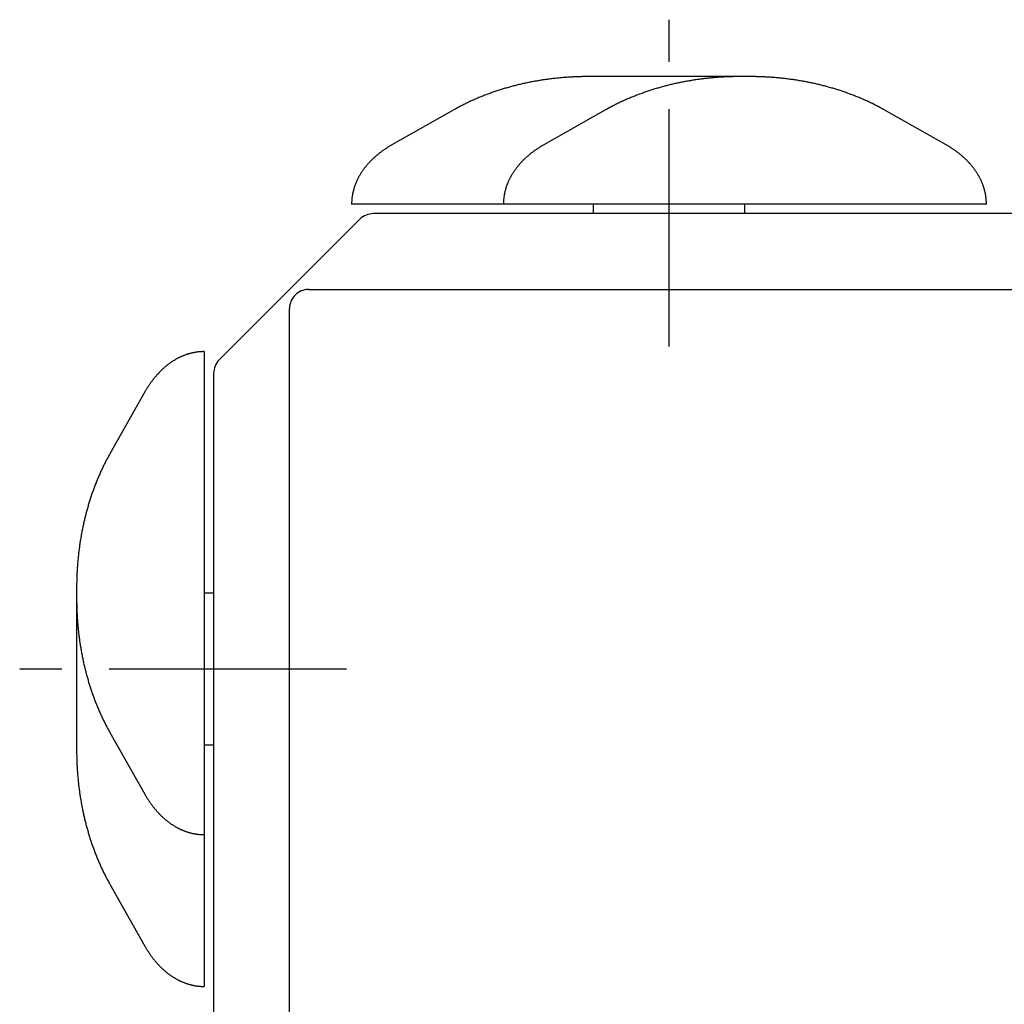
# Model space of a CAD drawing. Extents: x 1 to 231, y 0 to 231.
# Drawn here: x 47 to 99, y 92 to 144 of the extents above; entities that cross this region are included whole.
import ezdxf

# ---------------------------------------------------------------- set-up
doc = ezdxf.new("R2010")
doc.units = 0
doc.header["$LTSCALE"] = 10
doc.linetypes.add('CENTER', pattern=[2, 1.25, -0.25, 0.25, -0.25])
doc.layers.get('0').update_dxf_attribs({"linetype": 'CONTINUOUS'})
doc.layers.add('1', color=1, linetype='CENTER')

msp = doc.modelspace()

# ---------------------------------------------------------------- linework, layer by layer
for p, q in [((85.497, 141.222), (76.948, 141.222)), ((69.88, 139.469), (66.617, 137.623)), ((77.882, 139.469), (74.618, 137.623)), ((95.828, 137.623), (92.565, 139.469)), ((97.951, 134.5), (64.494, 134.5)), ((77.222, 134.5), (77.222, 134)), ((85.222, 134), (85.222, 134.5)), ((134.058, 134), (65.637, 134)), ((64.93, 133.707), (57.515, 126.293)), ((62.222, 130), (141.222, 130)), ((61.222, 50), (61.222, 129)), ((56.722, 126.729), (56.722, 93.271)), ((57.222, 125.586), (57.222, 57.164)), ((53.599, 124.606), (51.753, 121.342)), ((50, 114.275), (50, 105.725)), ((57.222, 114), (56.722, 114)), ((51.753, 106.659), (53.599, 103.396)), ((56.722, 106), (57.222, 106)), ((51.753, 98.658), (53.599, 95.394))]:
    msp.add_line(p, q)
for points in [[(76.948, 141.222, 0), (76.888, 141.222, 0), (76.829, 141.222, 0), (76.769, 141.221, 0), (76.709, 141.221, 0), (76.65, 141.22, 0), (76.59, 141.218, 0), (76.53, 141.217, 0), (76.471, 141.215, 0), (76.411, 141.213, 0), (76.352, 141.211, 0), (76.292, 141.209, 0), (76.233, 141.206, 0), (76.173, 141.204, 0), (76.114, 141.201, 0), (76.054, 141.198, 0), (75.995, 141.194, 0), (75.935, 141.19, 0), (75.876, 141.187, 0), (75.817, 141.182, 0), (75.757, 141.178, 0), (75.698, 141.174, 0), (75.639, 141.169, 0), (75.579, 141.164, 0), (75.52, 141.159, 0), (75.461, 141.153, 0), (75.402, 141.147, 0), (75.343, 141.142, 0), (75.284, 141.136, 0), (75.225, 141.129, 0), (75.166, 141.123, 0), (75.107, 141.116, 0), (75.048, 141.109, 0), (74.99, 141.102, 0), (74.931, 141.094, 0), (74.872, 141.087, 0), (74.814, 141.079, 0), (74.755, 141.071, 0), (74.697, 141.063, 0), (74.638, 141.054, 0), (74.58, 141.045, 0), (74.522, 141.036, 0), (74.463, 141.027, 0), (74.405, 141.018, 0), (74.347, 141.008, 0), (74.289, 140.998, 0), (74.231, 140.988, 0), (74.173, 140.978, 0), (74.115, 140.968, 0), (74.058, 140.957, 0), (74, 140.946, 0), (73.943, 140.935, 0), (73.885, 140.924, 0), (73.828, 140.912, 0), (73.771, 140.901, 0), (73.713, 140.889, 0), (73.656, 140.876, 0), (73.599, 140.864, 0), (73.542, 140.851, 0), (73.486, 140.839, 0), (73.429, 140.826, 0), (73.372, 140.812, 0), (73.316, 140.799, 0), (73.259, 140.785, 0), (73.203, 140.772, 0), (73.147, 140.757, 0), (73.091, 140.743, 0), (73.034, 140.729, 0), (72.979, 140.714, 0), (72.923, 140.699, 0), (72.867, 140.684, 0), (72.812, 140.669, 0), (72.756, 140.653, 0), (72.701, 140.637, 0), (72.646, 140.622, 0), (72.591, 140.605, 0), (72.535, 140.589, 0), (72.481, 140.572, 0), (72.426, 140.556, 0), (72.371, 140.539, 0), (72.317, 140.522, 0), (72.263, 140.504, 0), (72.208, 140.487, 0), (72.154, 140.469, 0), (72.1, 140.451, 0), (72.046, 140.433, 0), (71.993, 140.414, 0), (71.939, 140.396, 0), (71.886, 140.377, 0), (71.832, 140.358, 0), (71.779, 140.339, 0), (71.726, 140.32, 0), (71.674, 140.3, 0), (71.621, 140.28, 0), (71.568, 140.26, 0), (71.516, 140.24, 0), (71.464, 140.22, 0), (71.412, 140.199, 0), (71.36, 140.179, 0), (71.308, 140.158, 0), (71.256, 140.136, 0), (71.205, 140.115, 0), (71.153, 140.094, 0), (71.102, 140.072, 0), (71.051, 140.05, 0), (71.001, 140.028, 0), (70.95, 140.006, 0), (70.899, 139.983, 0), (70.849, 139.961, 0), (70.799, 139.938, 0), (70.749, 139.915, 0), (70.699, 139.892, 0), (70.65, 139.868, 0), (70.6, 139.845, 0), (70.551, 139.821, 0), (70.502, 139.797, 0), (70.453, 139.773, 0), (70.404, 139.749, 0), (70.356, 139.724, 0), (70.307, 139.699, 0), (70.259, 139.675, 0), (70.211, 139.65, 0), (70.163, 139.624, 0), (70.115, 139.599, 0), (70.068, 139.573, 0), (70.021, 139.548, 0), (69.974, 139.522, 0), (69.927, 139.496, 0), (69.88, 139.469, 0)], [(84.949, 141.222, 0), (84.89, 141.222, 0), (84.83, 141.222, 0), (84.77, 141.221, 0), (84.711, 141.221, 0), (84.651, 141.22, 0), (84.591, 141.218, 0), (84.532, 141.217, 0), (84.472, 141.215, 0), (84.413, 141.213, 0), (84.353, 141.211, 0), (84.293, 141.209, 0), (84.234, 141.206, 0), (84.174, 141.204, 0), (84.115, 141.201, 0), (84.056, 141.198, 0), (83.996, 141.194, 0), (83.937, 141.19, 0), (83.877, 141.187, 0), (83.818, 141.182, 0), (83.759, 141.178, 0), (83.699, 141.174, 0), (83.64, 141.169, 0), (83.581, 141.164, 0), (83.522, 141.159, 0), (83.463, 141.153, 0), (83.403, 141.147, 0), (83.344, 141.142, 0), (83.285, 141.136, 0), (83.226, 141.129, 0), (83.168, 141.123, 0), (83.109, 141.116, 0), (83.05, 141.109, 0), (82.991, 141.102, 0), (82.932, 141.094, 0), (82.874, 141.087, 0), (82.815, 141.079, 0), (82.757, 141.071, 0), (82.698, 141.063, 0), (82.64, 141.054, 0), (82.581, 141.045, 0), (82.523, 141.036, 0), (82.465, 141.027, 0), (82.407, 141.018, 0), (82.349, 141.008, 0), (82.29, 140.998, 0), (82.233, 140.988, 0), (82.175, 140.978, 0), (82.117, 140.968, 0), (82.059, 140.957, 0), (82.002, 140.946, 0), (81.944, 140.935, 0), (81.887, 140.924, 0), (81.829, 140.912, 0), (81.772, 140.901, 0), (81.715, 140.889, 0), (81.658, 140.876, 0), (81.601, 140.864, 0), (81.544, 140.851, 0), (81.487, 140.839, 0), (81.43, 140.826, 0), (81.374, 140.812, 0), (81.317, 140.799, 0), (81.261, 140.785, 0), (81.204, 140.772, 0), (81.148, 140.757, 0), (81.092, 140.743, 0), (81.036, 140.729, 0), (80.98, 140.714, 0), (80.924, 140.699, 0), (80.869, 140.684, 0), (80.813, 140.669, 0), (80.757, 140.653, 0), (80.702, 140.637, 0), (80.647, 140.622, 0), (80.592, 140.605, 0), (80.537, 140.589, 0), (80.482, 140.572, 0), (80.427, 140.556, 0), (80.373, 140.539, 0), (80.318, 140.522, 0), (80.264, 140.504, 0), (80.21, 140.487, 0), (80.156, 140.469, 0), (80.102, 140.451, 0), (80.048, 140.433, 0), (79.994, 140.414, 0), (79.941, 140.396, 0), (79.887, 140.377, 0), (79.834, 140.358, 0), (79.781, 140.339, 0), (79.728, 140.32, 0), (79.675, 140.3, 0), (79.622, 140.28, 0), (79.57, 140.26, 0), (79.517, 140.24, 0), (79.465, 140.22, 0), (79.413, 140.199, 0), (79.361, 140.179, 0), (79.309, 140.158, 0), (79.258, 140.136, 0), (79.206, 140.115, 0), (79.155, 140.094, 0), (79.104, 140.072, 0), (79.053, 140.05, 0), (79.002, 140.028, 0), (78.951, 140.006, 0), (78.901, 139.983, 0), (78.85, 139.961, 0), (78.8, 139.938, 0), (78.75, 139.915, 0), (78.701, 139.892, 0), (78.651, 139.868, 0), (78.602, 139.845, 0), (78.552, 139.821, 0), (78.503, 139.797, 0), (78.454, 139.773, 0), (78.406, 139.749, 0), (78.357, 139.724, 0), (78.308, 139.699, 0), (78.26, 139.675, 0), (78.212, 139.65, 0), (78.165, 139.624, 0), (78.117, 139.599, 0), (78.069, 139.573, 0), (78.022, 139.548, 0), (77.975, 139.522, 0), (77.928, 139.496, 0), (77.882, 139.469, 0)], [(92.565, 139.469, 0), (92.518, 139.496, 0), (92.471, 139.522, 0), (92.424, 139.548, 0), (92.377, 139.573, 0), (92.33, 139.599, 0), (92.282, 139.624, 0), (92.234, 139.65, 0), (92.186, 139.675, 0), (92.138, 139.699, 0), (92.09, 139.724, 0), (92.041, 139.749, 0), (91.992, 139.773, 0), (91.943, 139.797, 0), (91.894, 139.821, 0), (91.845, 139.845, 0), (91.796, 139.868, 0), (91.746, 139.892, 0), (91.696, 139.915, 0), (91.646, 139.938, 0), (91.596, 139.961, 0), (91.546, 139.983, 0), (91.495, 140.006, 0), (91.445, 140.028, 0), (91.394, 140.05, 0), (91.343, 140.072, 0), (91.291, 140.094, 0), (91.24, 140.115, 0), (91.189, 140.136, 0), (91.137, 140.158, 0), (91.085, 140.179, 0), (91.033, 140.199, 0), (90.981, 140.22, 0), (90.929, 140.24, 0), (90.877, 140.26, 0), (90.824, 140.28, 0), (90.772, 140.3, 0), (90.719, 140.32, 0), (90.666, 140.339, 0), (90.612, 140.358, 0), (90.559, 140.377, 0), (90.506, 140.396, 0), (90.452, 140.414, 0), (90.399, 140.433, 0), (90.345, 140.451, 0), (90.291, 140.469, 0), (90.237, 140.487, 0), (90.183, 140.504, 0), (90.128, 140.522, 0), (90.074, 140.539, 0), (90.019, 140.556, 0), (89.964, 140.572, 0), (89.909, 140.589, 0), (89.855, 140.605, 0), (89.799, 140.622, 0), (89.744, 140.637, 0), (89.689, 140.653, 0), (89.633, 140.669, 0), (89.578, 140.684, 0), (89.522, 140.699, 0), (89.466, 140.714, 0), (89.41, 140.729, 0), (89.355, 140.743, 0), (89.298, 140.757, 0), (89.242, 140.772, 0), (89.186, 140.785, 0), (89.129, 140.799, 0), (89.073, 140.812, 0), (89.016, 140.826, 0), (88.96, 140.839, 0), (88.903, 140.851, 0), (88.846, 140.864, 0), (88.789, 140.876, 0), (88.732, 140.889, 0), (88.674, 140.901, 0), (88.617, 140.912, 0), (88.56, 140.924, 0), (88.502, 140.935, 0), (88.445, 140.946, 0), (88.387, 140.957, 0), (88.329, 140.968, 0), (88.272, 140.978, 0), (88.214, 140.988, 0), (88.156, 140.998, 0), (88.098, 141.008, 0), (88.04, 141.018, 0), (87.982, 141.027, 0), (87.923, 141.036, 0), (87.865, 141.045, 0), (87.807, 141.054, 0), (87.748, 141.063, 0), (87.69, 141.071, 0), (87.631, 141.079, 0), (87.573, 141.087, 0), (87.514, 141.094, 0), (87.455, 141.102, 0), (87.397, 141.109, 0), (87.338, 141.116, 0), (87.279, 141.123, 0), (87.22, 141.129, 0), (87.161, 141.136, 0), (87.102, 141.142, 0), (87.043, 141.147, 0), (86.984, 141.153, 0), (86.925, 141.159, 0), (86.866, 141.164, 0), (86.806, 141.169, 0), (86.747, 141.174, 0), (86.688, 141.178, 0), (86.629, 141.182, 0), (86.569, 141.187, 0), (86.51, 141.19, 0), (86.45, 141.194, 0), (86.391, 141.198, 0), (86.331, 141.201, 0), (86.272, 141.204, 0), (86.212, 141.206, 0), (86.153, 141.209, 0), (86.093, 141.211, 0), (86.034, 141.213, 0), (85.974, 141.215, 0), (85.915, 141.217, 0), (85.855, 141.218, 0), (85.795, 141.22, 0), (85.736, 141.221, 0), (85.676, 141.221, 0), (85.617, 141.222, 0), (85.557, 141.222, 0), (85.497, 141.222, 0)], [(66.617, 137.623, 0), (66.586, 137.606, 0), (66.555, 137.588, 0), (66.525, 137.57, 0), (66.495, 137.552, 0), (66.465, 137.534, 0), (66.434, 137.516, 0), (66.405, 137.497, 0), (66.375, 137.479, 0), (66.346, 137.46, 0), (66.317, 137.441, 0), (66.288, 137.422, 0), (66.259, 137.403, 0), (66.23, 137.383, 0), (66.202, 137.364, 0), (66.173, 137.344, 0), (66.145, 137.325, 0), (66.118, 137.305, 0), (66.09, 137.285, 0), (66.062, 137.265, 0), (66.035, 137.244, 0), (66.008, 137.224, 0), (65.981, 137.203, 0), (65.954, 137.182, 0), (65.928, 137.162, 0), (65.902, 137.141, 0), (65.876, 137.12, 0), (65.85, 137.098, 0), (65.824, 137.077, 0), (65.799, 137.056, 0), (65.774, 137.034, 0), (65.749, 137.012, 0), (65.724, 136.99, 0), (65.699, 136.968, 0), (65.675, 136.946, 0), (65.651, 136.924, 0), (65.627, 136.902, 0), (65.603, 136.879, 0), (65.58, 136.857, 0), (65.557, 136.834, 0), (65.534, 136.811, 0), (65.511, 136.788, 0), (65.488, 136.765, 0), (65.466, 136.742, 0), (65.444, 136.719, 0), (65.422, 136.696, 0), (65.401, 136.672, 0), (65.379, 136.649, 0), (65.358, 136.625, 0), (65.337, 136.601, 0), (65.316, 136.577, 0), (65.296, 136.553, 0), (65.276, 136.529, 0), (65.256, 136.505, 0), (65.236, 136.481, 0), (65.217, 136.456, 0), (65.197, 136.432, 0), (65.178, 136.407, 0), (65.16, 136.383, 0), (65.141, 136.358, 0), (65.123, 136.333, 0), (65.105, 136.308, 0), (65.087, 136.283, 0), (65.07, 136.258, 0), (65.052, 136.233, 0), (65.035, 136.207, 0), (65.018, 136.182, 0), (65.002, 136.157, 0), (64.986, 136.131, 0), (64.969, 136.106, 0), (64.954, 136.08, 0), (64.938, 136.054, 0), (64.923, 136.028, 0), (64.908, 136.002, 0), (64.893, 135.976, 0), (64.879, 135.95, 0), (64.865, 135.924, 0), (64.851, 135.898, 0), (64.837, 135.872, 0), (64.823, 135.845, 0), (64.81, 135.819, 0), (64.797, 135.792, 0), (64.785, 135.766, 0), (64.772, 135.739, 0), (64.76, 135.713, 0), (64.748, 135.686, 0), (64.737, 135.659, 0), (64.725, 135.632, 0), (64.714, 135.605, 0), (64.703, 135.579, 0), (64.693, 135.552, 0), (64.683, 135.525, 0), (64.673, 135.497, 0), (64.663, 135.47, 0), (64.653, 135.443, 0), (64.644, 135.416, 0), (64.635, 135.389, 0), (64.626, 135.361, 0), (64.618, 135.334, 0), (64.61, 135.306, 0), (64.602, 135.279, 0), (64.595, 135.252, 0), (64.587, 135.224, 0), (64.58, 135.196, 0), (64.573, 135.169, 0), (64.567, 135.141, 0), (64.561, 135.114, 0), (64.555, 135.086, 0), (64.549, 135.058, 0), (64.544, 135.03, 0), (64.539, 135.003, 0), (64.534, 134.975, 0), (64.529, 134.947, 0), (64.525, 134.919, 0), (64.521, 134.891, 0), (64.517, 134.864, 0), (64.514, 134.836, 0), (64.511, 134.808, 0), (64.508, 134.78, 0), (64.505, 134.752, 0), (64.503, 134.724, 0), (64.501, 134.696, 0), (64.499, 134.668, 0), (64.497, 134.64, 0), (64.496, 134.612, 0), (64.495, 134.584, 0), (64.494, 134.556, 0), (64.494, 134.528, 0), (64.494, 134.5, 0)], [(74.618, 137.623, 0), (74.588, 137.606, 0), (74.557, 137.588, 0), (74.526, 137.57, 0), (74.496, 137.552, 0), (74.466, 137.534, 0), (74.436, 137.516, 0), (74.406, 137.497, 0), (74.377, 137.479, 0), (74.347, 137.46, 0), (74.318, 137.441, 0), (74.289, 137.422, 0), (74.26, 137.403, 0), (74.231, 137.383, 0), (74.203, 137.364, 0), (74.175, 137.344, 0), (74.147, 137.325, 0), (74.119, 137.305, 0), (74.091, 137.285, 0), (74.064, 137.265, 0), (74.037, 137.244, 0), (74.009, 137.224, 0), (73.983, 137.203, 0), (73.956, 137.182, 0), (73.929, 137.162, 0), (73.903, 137.141, 0), (73.877, 137.12, 0), (73.851, 137.098, 0), (73.826, 137.077, 0), (73.8, 137.056, 0), (73.775, 137.034, 0), (73.75, 137.012, 0), (73.725, 136.99, 0), (73.701, 136.968, 0), (73.677, 136.946, 0), (73.652, 136.924, 0), (73.629, 136.902, 0), (73.605, 136.879, 0), (73.581, 136.857, 0), (73.558, 136.834, 0), (73.535, 136.811, 0), (73.512, 136.788, 0), (73.49, 136.765, 0), (73.468, 136.742, 0), (73.445, 136.719, 0), (73.424, 136.696, 0), (73.402, 136.672, 0), (73.381, 136.649, 0), (73.359, 136.625, 0), (73.338, 136.601, 0), (73.318, 136.577, 0), (73.297, 136.553, 0), (73.277, 136.529, 0), (73.257, 136.505, 0), (73.237, 136.481, 0), (73.218, 136.456, 0), (73.199, 136.432, 0), (73.18, 136.407, 0), (73.161, 136.383, 0), (73.142, 136.358, 0), (73.124, 136.333, 0), (73.106, 136.308, 0), (73.088, 136.283, 0), (73.071, 136.258, 0), (73.054, 136.233, 0), (73.037, 136.207, 0), (73.02, 136.182, 0), (73.003, 136.157, 0), (72.987, 136.131, 0), (72.971, 136.106, 0), (72.955, 136.08, 0), (72.94, 136.054, 0), (72.924, 136.028, 0), (72.909, 136.002, 0), (72.895, 135.976, 0), (72.88, 135.95, 0), (72.866, 135.924, 0), (72.852, 135.898, 0), (72.838, 135.872, 0), (72.825, 135.845, 0), (72.812, 135.819, 0), (72.799, 135.792, 0), (72.786, 135.766, 0), (72.774, 135.739, 0), (72.761, 135.713, 0), (72.75, 135.686, 0), (72.738, 135.659, 0), (72.727, 135.632, 0), (72.716, 135.605, 0), (72.705, 135.579, 0), (72.694, 135.552, 0), (72.684, 135.525, 0), (72.674, 135.497, 0), (72.664, 135.47, 0), (72.655, 135.443, 0), (72.646, 135.416, 0), (72.637, 135.389, 0), (72.628, 135.361, 0), (72.62, 135.334, 0), (72.612, 135.306, 0), (72.604, 135.279, 0), (72.596, 135.252, 0), (72.589, 135.224, 0), (72.582, 135.196, 0), (72.575, 135.169, 0), (72.569, 135.141, 0), (72.562, 135.114, 0), (72.556, 135.086, 0), (72.551, 135.058, 0), (72.545, 135.03, 0), (72.54, 135.003, 0), (72.535, 134.975, 0), (72.531, 134.947, 0), (72.526, 134.919, 0), (72.522, 134.891, 0), (72.519, 134.864, 0), (72.515, 134.836, 0), (72.512, 134.808, 0), (72.509, 134.78, 0), (72.507, 134.752, 0), (72.504, 134.724, 0), (72.502, 134.696, 0), (72.5, 134.668, 0), (72.499, 134.64, 0), (72.498, 134.612, 0), (72.496, 134.584, 0), (72.496, 134.556, 0), (72.495, 134.528, 0), (72.495, 134.5, 0)], [(97.951, 134.5, 0), (97.951, 134.528, 0), (97.951, 134.556, 0), (97.95, 134.584, 0), (97.949, 134.612, 0), (97.948, 134.64, 0), (97.946, 134.668, 0), (97.944, 134.696, 0), (97.942, 134.724, 0), (97.94, 134.752, 0), (97.937, 134.78, 0), (97.934, 134.808, 0), (97.931, 134.836, 0), (97.928, 134.864, 0), (97.924, 134.891, 0), (97.92, 134.919, 0), (97.916, 134.947, 0), (97.911, 134.975, 0), (97.906, 135.003, 0), (97.901, 135.03, 0), (97.896, 135.058, 0), (97.89, 135.086, 0), (97.884, 135.114, 0), (97.878, 135.141, 0), (97.871, 135.169, 0), (97.865, 135.196, 0), (97.858, 135.224, 0), (97.85, 135.252, 0), (97.843, 135.279, 0), (97.835, 135.306, 0), (97.827, 135.334, 0), (97.819, 135.361, 0), (97.81, 135.389, 0), (97.801, 135.416, 0), (97.792, 135.443, 0), (97.782, 135.47, 0), (97.772, 135.497, 0), (97.762, 135.525, 0), (97.752, 135.552, 0), (97.742, 135.579, 0), (97.731, 135.605, 0), (97.72, 135.632, 0), (97.708, 135.659, 0), (97.697, 135.686, 0), (97.685, 135.713, 0), (97.673, 135.739, 0), (97.66, 135.766, 0), (97.648, 135.792, 0), (97.635, 135.819, 0), (97.622, 135.845, 0), (97.608, 135.872, 0), (97.594, 135.898, 0), (97.581, 135.924, 0), (97.566, 135.95, 0), (97.552, 135.976, 0), (97.537, 136.002, 0), (97.522, 136.028, 0), (97.507, 136.054, 0), (97.491, 136.08, 0), (97.475, 136.106, 0), (97.459, 136.131, 0), (97.443, 136.157, 0), (97.427, 136.182, 0), (97.41, 136.207, 0), (97.393, 136.233, 0), (97.376, 136.258, 0), (97.358, 136.283, 0), (97.34, 136.308, 0), (97.322, 136.333, 0), (97.304, 136.358, 0), (97.285, 136.383, 0), (97.267, 136.407, 0), (97.248, 136.432, 0), (97.228, 136.456, 0), (97.209, 136.481, 0), (97.189, 136.505, 0), (97.169, 136.529, 0), (97.149, 136.553, 0), (97.129, 136.577, 0), (97.108, 136.601, 0), (97.087, 136.625, 0), (97.066, 136.649, 0), (97.044, 136.672, 0), (97.023, 136.696, 0), (97.001, 136.719, 0), (96.979, 136.742, 0), (96.957, 136.765, 0), (96.934, 136.788, 0), (96.911, 136.811, 0), (96.888, 136.834, 0), (96.865, 136.857, 0), (96.842, 136.879, 0), (96.818, 136.902, 0), (96.794, 136.924, 0), (96.77, 136.946, 0), (96.746, 136.968, 0), (96.721, 136.99, 0), (96.696, 137.012, 0), (96.671, 137.034, 0), (96.646, 137.056, 0), (96.621, 137.077, 0), (96.595, 137.098, 0), (96.569, 137.12, 0), (96.543, 137.141, 0), (96.517, 137.162, 0), (96.49, 137.182, 0), (96.464, 137.203, 0), (96.437, 137.224, 0), (96.41, 137.244, 0), (96.383, 137.265, 0), (96.355, 137.285, 0), (96.328, 137.305, 0), (96.3, 137.325, 0), (96.272, 137.344, 0), (96.243, 137.364, 0), (96.215, 137.383, 0), (96.186, 137.403, 0), (96.157, 137.422, 0), (96.128, 137.441, 0), (96.099, 137.46, 0), (96.07, 137.479, 0), (96.04, 137.497, 0), (96.01, 137.516, 0), (95.981, 137.534, 0), (95.95, 137.552, 0), (95.92, 137.57, 0), (95.89, 137.588, 0), (95.859, 137.606, 0), (95.828, 137.623, 0)], [(56.722, 126.729, 0), (56.694, 126.728, 0), (56.666, 126.728, 0), (56.639, 126.727, 0), (56.611, 126.726, 0), (56.583, 126.725, 0), (56.554, 126.724, 0), (56.527, 126.722, 0), (56.499, 126.72, 0), (56.471, 126.717, 0), (56.443, 126.715, 0), (56.415, 126.712, 0), (56.387, 126.709, 0), (56.359, 126.705, 0), (56.331, 126.701, 0), (56.303, 126.697, 0), (56.275, 126.693, 0), (56.248, 126.689, 0), (56.22, 126.684, 0), (56.192, 126.679, 0), (56.164, 126.673, 0), (56.137, 126.668, 0), (56.109, 126.662, 0), (56.081, 126.655, 0), (56.054, 126.649, 0), (56.026, 126.642, 0), (55.998, 126.635, 0), (55.971, 126.628, 0), (55.944, 126.62, 0), (55.916, 126.612, 0), (55.889, 126.604, 0), (55.861, 126.596, 0), (55.834, 126.587, 0), (55.807, 126.578, 0), (55.779, 126.569, 0), (55.752, 126.56, 0), (55.725, 126.55, 0), (55.698, 126.54, 0), (55.671, 126.53, 0), (55.644, 126.519, 0), (55.617, 126.508, 0), (55.59, 126.497, 0), (55.563, 126.486, 0), (55.536, 126.474, 0), (55.51, 126.462, 0), (55.483, 126.45, 0), (55.457, 126.438, 0), (55.43, 126.425, 0), (55.404, 126.412, 0), (55.377, 126.399, 0), (55.351, 126.386, 0), (55.325, 126.372, 0), (55.298, 126.358, 0), (55.272, 126.344, 0), (55.246, 126.329, 0), (55.22, 126.314, 0), (55.194, 126.299, 0), (55.168, 126.284, 0), (55.143, 126.269, 0), (55.117, 126.253, 0), (55.091, 126.237, 0), (55.066, 126.221, 0), (55.04, 126.204, 0), (55.015, 126.187, 0), (54.99, 126.17, 0), (54.965, 126.153, 0), (54.939, 126.136, 0), (54.914, 126.118, 0), (54.889, 126.1, 0), (54.865, 126.081, 0), (54.84, 126.063, 0), (54.815, 126.044, 0), (54.791, 126.025, 0), (54.766, 126.006, 0), (54.742, 125.986, 0), (54.718, 125.967, 0), (54.693, 125.947, 0), (54.669, 125.927, 0), (54.645, 125.906, 0), (54.621, 125.885, 0), (54.598, 125.864, 0), (54.574, 125.843, 0), (54.55, 125.822, 0), (54.527, 125.8, 0), (54.504, 125.778, 0), (54.48, 125.756, 0), (54.457, 125.734, 0), (54.434, 125.712, 0), (54.411, 125.689, 0), (54.389, 125.666, 0), (54.366, 125.643, 0), (54.343, 125.619, 0), (54.321, 125.595, 0), (54.298, 125.572, 0), (54.276, 125.547, 0), (54.254, 125.523, 0), (54.232, 125.499, 0), (54.21, 125.474, 0), (54.189, 125.449, 0), (54.167, 125.424, 0), (54.145, 125.398, 0), (54.124, 125.373, 0), (54.103, 125.347, 0), (54.082, 125.321, 0), (54.061, 125.294, 0), (54.04, 125.268, 0), (54.019, 125.241, 0), (53.999, 125.215, 0), (53.978, 125.187, 0), (53.958, 125.16, 0), (53.938, 125.133, 0), (53.918, 125.105, 0), (53.898, 125.077, 0), (53.878, 125.049, 0), (53.858, 125.021, 0), (53.839, 124.992, 0), (53.82, 124.964, 0), (53.8, 124.935, 0), (53.782, 124.906, 0), (53.763, 124.877, 0), (53.744, 124.847, 0), (53.725, 124.818, 0), (53.707, 124.788, 0), (53.688, 124.758, 0), (53.67, 124.728, 0), (53.652, 124.698, 0), (53.634, 124.667, 0), (53.617, 124.636, 0), (53.599, 124.606, 0)], [(51.753, 121.342, 0), (51.727, 121.296, 0), (51.701, 121.249, 0), (51.675, 121.202, 0), (51.649, 121.154, 0), (51.623, 121.107, 0), (51.598, 121.059, 0), (51.573, 121.012, 0), (51.548, 120.964, 0), (51.523, 120.915, 0), (51.498, 120.867, 0), (51.474, 120.818, 0), (51.45, 120.77, 0), (51.425, 120.721, 0), (51.402, 120.672, 0), (51.378, 120.622, 0), (51.354, 120.573, 0), (51.331, 120.523, 0), (51.308, 120.474, 0), (51.285, 120.424, 0), (51.262, 120.373, 0), (51.239, 120.323, 0), (51.217, 120.273, 0), (51.194, 120.222, 0), (51.172, 120.171, 0), (51.151, 120.12, 0), (51.129, 120.069, 0), (51.107, 120.018, 0), (51.086, 119.966, 0), (51.065, 119.915, 0), (51.044, 119.863, 0), (51.023, 119.811, 0), (51.003, 119.759, 0), (50.982, 119.707, 0), (50.962, 119.654, 0), (50.942, 119.602, 0), (50.922, 119.549, 0), (50.903, 119.496, 0), (50.884, 119.443, 0), (50.864, 119.39, 0), (50.845, 119.337, 0), (50.827, 119.283, 0), (50.808, 119.23, 0), (50.79, 119.176, 0), (50.772, 119.122, 0), (50.754, 119.068, 0), (50.736, 119.014, 0), (50.718, 118.96, 0), (50.701, 118.906, 0), (50.684, 118.851, 0), (50.667, 118.797, 0), (50.65, 118.742, 0), (50.633, 118.687, 0), (50.617, 118.632, 0), (50.601, 118.577, 0), (50.585, 118.522, 0), (50.569, 118.466, 0), (50.554, 118.411, 0), (50.538, 118.355, 0), (50.523, 118.3, 0), (50.508, 118.244, 0), (50.494, 118.188, 0), (50.479, 118.132, 0), (50.465, 118.076, 0), (50.451, 118.02, 0), (50.437, 117.963, 0), (50.423, 117.907, 0), (50.41, 117.85, 0), (50.397, 117.794, 0), (50.384, 117.737, 0), (50.371, 117.68, 0), (50.358, 117.623, 0), (50.346, 117.566, 0), (50.334, 117.509, 0), (50.322, 117.452, 0), (50.31, 117.395, 0), (50.299, 117.337, 0), (50.287, 117.28, 0), (50.276, 117.222, 0), (50.265, 117.165, 0), (50.255, 117.107, 0), (50.244, 117.049, 0), (50.234, 116.991, 0), (50.224, 116.933, 0), (50.214, 116.875, 0), (50.205, 116.817, 0), (50.195, 116.759, 0), (50.186, 116.701, 0), (50.177, 116.643, 0), (50.169, 116.584, 0), (50.16, 116.526, 0), (50.152, 116.467, 0), (50.144, 116.409, 0), (50.136, 116.35, 0), (50.128, 116.292, 0), (50.121, 116.233, 0), (50.114, 116.174, 0), (50.107, 116.115, 0), (50.1, 116.056, 0), (50.093, 115.998, 0), (50.087, 115.939, 0), (50.081, 115.88, 0), (50.075, 115.82, 0), (50.069, 115.761, 0), (50.064, 115.702, 0), (50.059, 115.643, 0), (50.054, 115.584, 0), (50.049, 115.525, 0), (50.044, 115.465, 0), (50.04, 115.406, 0), (50.036, 115.347, 0), (50.032, 115.287, 0), (50.028, 115.228, 0), (50.025, 115.168, 0), (50.022, 115.109, 0), (50.019, 115.049, 0), (50.016, 114.99, 0), (50.013, 114.93, 0), (50.011, 114.871, 0), (50.009, 114.811, 0), (50.007, 114.752, 0), (50.005, 114.692, 0), (50.004, 114.632, 0), (50.003, 114.573, 0), (50.002, 114.513, 0), (50.001, 114.454, 0), (50, 114.394, 0), (50, 114.334, 0), (50, 114.275, 0)], [(50, 113.727, 0), (50, 113.667, 0), (50, 113.607, 0), (50.001, 113.548, 0), (50.002, 113.488, 0), (50.003, 113.429, 0), (50.004, 113.369, 0), (50.005, 113.309, 0), (50.007, 113.25, 0), (50.009, 113.19, 0), (50.011, 113.131, 0), (50.013, 113.071, 0), (50.016, 113.012, 0), (50.019, 112.952, 0), (50.022, 112.893, 0), (50.025, 112.833, 0), (50.028, 112.774, 0), (50.032, 112.714, 0), (50.036, 112.655, 0), (50.04, 112.595, 0), (50.044, 112.536, 0), (50.049, 112.477, 0), (50.054, 112.418, 0), (50.059, 112.358, 0), (50.064, 112.299, 0), (50.069, 112.24, 0), (50.075, 112.181, 0), (50.081, 112.122, 0), (50.087, 112.063, 0), (50.093, 112.004, 0), (50.1, 111.945, 0), (50.107, 111.886, 0), (50.114, 111.827, 0), (50.121, 111.769, 0), (50.128, 111.71, 0), (50.136, 111.651, 0), (50.144, 111.593, 0), (50.152, 111.534, 0), (50.16, 111.476, 0), (50.169, 111.417, 0), (50.177, 111.359, 0), (50.186, 111.3, 0), (50.195, 111.242, 0), (50.205, 111.184, 0), (50.214, 111.126, 0), (50.224, 111.068, 0), (50.234, 111.01, 0), (50.244, 110.952, 0), (50.255, 110.894, 0), (50.265, 110.837, 0), (50.276, 110.779, 0), (50.287, 110.722, 0), (50.299, 110.664, 0), (50.31, 110.607, 0), (50.322, 110.55, 0), (50.334, 110.492, 0), (50.346, 110.435, 0), (50.358, 110.378, 0), (50.371, 110.321, 0), (50.384, 110.264, 0), (50.397, 110.208, 0), (50.41, 110.151, 0), (50.423, 110.095, 0), (50.437, 110.038, 0), (50.451, 109.982, 0), (50.465, 109.926, 0), (50.479, 109.869, 0), (50.494, 109.813, 0), (50.508, 109.758, 0), (50.523, 109.702, 0), (50.538, 109.646, 0), (50.554, 109.59, 0), (50.569, 109.535, 0), (50.585, 109.48, 0), (50.601, 109.424, 0), (50.617, 109.369, 0), (50.633, 109.314, 0), (50.65, 109.26, 0), (50.667, 109.205, 0), (50.684, 109.15, 0), (50.701, 109.096, 0), (50.718, 109.041, 0), (50.736, 108.987, 0), (50.754, 108.933, 0), (50.772, 108.879, 0), (50.79, 108.825, 0), (50.808, 108.772, 0), (50.827, 108.718, 0), (50.845, 108.665, 0), (50.864, 108.611, 0), (50.884, 108.558, 0), (50.903, 108.505, 0), (50.922, 108.452, 0), (50.942, 108.4, 0), (50.962, 108.347, 0), (50.982, 108.295, 0), (51.003, 108.243, 0), (51.023, 108.191, 0), (51.044, 108.139, 0), (51.065, 108.087, 0), (51.086, 108.035, 0), (51.107, 107.984, 0), (51.129, 107.932, 0), (51.151, 107.881, 0), (51.172, 107.83, 0), (51.194, 107.779, 0), (51.217, 107.729, 0), (51.239, 107.678, 0), (51.262, 107.628, 0), (51.285, 107.578, 0), (51.308, 107.528, 0), (51.331, 107.478, 0), (51.354, 107.428, 0), (51.378, 107.379, 0), (51.402, 107.33, 0), (51.425, 107.281, 0), (51.45, 107.232, 0), (51.474, 107.183, 0), (51.498, 107.134, 0), (51.523, 107.086, 0), (51.548, 107.038, 0), (51.573, 106.99, 0), (51.598, 106.942, 0), (51.623, 106.894, 0), (51.649, 106.847, 0), (51.675, 106.8, 0), (51.701, 106.753, 0), (51.727, 106.706, 0), (51.753, 106.659, 0)], [(50, 105.725, 0), (50, 105.666, 0), (50, 105.606, 0), (50.001, 105.546, 0), (50.002, 105.487, 0), (50.003, 105.427, 0), (50.004, 105.368, 0), (50.005, 105.308, 0), (50.007, 105.248, 0), (50.009, 105.189, 0), (50.011, 105.129, 0), (50.013, 105.07, 0), (50.016, 105.01, 0), (50.019, 104.951, 0), (50.022, 104.891, 0), (50.025, 104.832, 0), (50.028, 104.772, 0), (50.032, 104.713, 0), (50.036, 104.653, 0), (50.04, 104.594, 0), (50.044, 104.535, 0), (50.049, 104.475, 0), (50.054, 104.416, 0), (50.059, 104.357, 0), (50.064, 104.298, 0), (50.069, 104.239, 0), (50.075, 104.18, 0), (50.081, 104.12, 0), (50.087, 104.061, 0), (50.093, 104.002, 0), (50.1, 103.944, 0), (50.107, 103.885, 0), (50.114, 103.826, 0), (50.121, 103.767, 0), (50.128, 103.708, 0), (50.136, 103.65, 0), (50.144, 103.591, 0), (50.152, 103.533, 0), (50.16, 103.474, 0), (50.169, 103.416, 0), (50.177, 103.357, 0), (50.186, 103.299, 0), (50.195, 103.241, 0), (50.205, 103.183, 0), (50.214, 103.125, 0), (50.224, 103.067, 0), (50.234, 103.009, 0), (50.244, 102.951, 0), (50.255, 102.893, 0), (50.265, 102.835, 0), (50.276, 102.778, 0), (50.287, 102.72, 0), (50.299, 102.663, 0), (50.31, 102.605, 0), (50.322, 102.548, 0), (50.334, 102.491, 0), (50.346, 102.434, 0), (50.358, 102.377, 0), (50.371, 102.32, 0), (50.384, 102.263, 0), (50.397, 102.206, 0), (50.41, 102.15, 0), (50.423, 102.093, 0), (50.437, 102.037, 0), (50.451, 101.98, 0), (50.465, 101.924, 0), (50.479, 101.868, 0), (50.494, 101.812, 0), (50.508, 101.756, 0), (50.523, 101.7, 0), (50.538, 101.645, 0), (50.554, 101.589, 0), (50.569, 101.534, 0), (50.585, 101.478, 0), (50.601, 101.423, 0), (50.617, 101.368, 0), (50.633, 101.313, 0), (50.65, 101.258, 0), (50.667, 101.203, 0), (50.684, 101.149, 0), (50.701, 101.094, 0), (50.718, 101.04, 0), (50.736, 100.986, 0), (50.754, 100.932, 0), (50.772, 100.878, 0), (50.79, 100.824, 0), (50.808, 100.77, 0), (50.827, 100.717, 0), (50.845, 100.663, 0), (50.864, 100.61, 0), (50.884, 100.557, 0), (50.903, 100.504, 0), (50.922, 100.451, 0), (50.942, 100.398, 0), (50.962, 100.346, 0), (50.982, 100.293, 0), (51.003, 100.241, 0), (51.023, 100.189, 0), (51.044, 100.137, 0), (51.065, 100.085, 0), (51.086, 100.034, 0), (51.107, 99.982, 0), (51.129, 99.931, 0), (51.151, 99.88, 0), (51.172, 99.829, 0), (51.194, 99.778, 0), (51.217, 99.727, 0), (51.239, 99.677, 0), (51.262, 99.627, 0), (51.285, 99.576, 0), (51.308, 99.526, 0), (51.331, 99.477, 0), (51.354, 99.427, 0), (51.378, 99.378, 0), (51.402, 99.328, 0), (51.425, 99.279, 0), (51.45, 99.23, 0), (51.474, 99.181, 0), (51.498, 99.133, 0), (51.523, 99.085, 0), (51.548, 99.036, 0), (51.573, 98.988, 0), (51.598, 98.941, 0), (51.623, 98.893, 0), (51.649, 98.846, 0), (51.675, 98.798, 0), (51.701, 98.751, 0), (51.727, 98.704, 0), (51.753, 98.658, 0)], [(53.599, 103.396, 0), (53.617, 103.365, 0), (53.634, 103.334, 0), (53.652, 103.304, 0), (53.67, 103.274, 0), (53.688, 103.243, 0), (53.707, 103.213, 0), (53.725, 103.184, 0), (53.744, 103.154, 0), (53.763, 103.125, 0), (53.782, 103.096, 0), (53.8, 103.066, 0), (53.82, 103.038, 0), (53.839, 103.009, 0), (53.858, 102.981, 0), (53.878, 102.952, 0), (53.898, 102.924, 0), (53.918, 102.896, 0), (53.938, 102.869, 0), (53.958, 102.841, 0), (53.978, 102.814, 0), (53.999, 102.787, 0), (54.019, 102.76, 0), (54.04, 102.733, 0), (54.061, 102.707, 0), (54.082, 102.681, 0), (54.103, 102.655, 0), (54.124, 102.629, 0), (54.145, 102.603, 0), (54.167, 102.578, 0), (54.189, 102.553, 0), (54.21, 102.528, 0), (54.232, 102.503, 0), (54.254, 102.478, 0), (54.276, 102.454, 0), (54.298, 102.43, 0), (54.321, 102.406, 0), (54.343, 102.382, 0), (54.366, 102.359, 0), (54.389, 102.336, 0), (54.411, 102.313, 0), (54.434, 102.29, 0), (54.457, 102.267, 0), (54.48, 102.245, 0), (54.504, 102.223, 0), (54.527, 102.201, 0), (54.55, 102.179, 0), (54.574, 102.158, 0), (54.598, 102.137, 0), (54.621, 102.116, 0), (54.645, 102.095, 0), (54.669, 102.075, 0), (54.693, 102.055, 0), (54.718, 102.035, 0), (54.742, 102.015, 0), (54.766, 101.996, 0), (54.791, 101.976, 0), (54.815, 101.957, 0), (54.84, 101.938, 0), (54.865, 101.92, 0), (54.889, 101.902, 0), (54.914, 101.884, 0), (54.939, 101.866, 0), (54.965, 101.848, 0), (54.99, 101.831, 0), (55.015, 101.814, 0), (55.04, 101.797, 0), (55.066, 101.781, 0), (55.091, 101.764, 0), (55.117, 101.748, 0), (55.143, 101.733, 0), (55.168, 101.717, 0), (55.194, 101.702, 0), (55.22, 101.687, 0), (55.246, 101.672, 0), (55.272, 101.658, 0), (55.298, 101.643, 0), (55.325, 101.63, 0), (55.351, 101.616, 0), (55.377, 101.602, 0), (55.404, 101.589, 0), (55.43, 101.576, 0), (55.457, 101.564, 0), (55.483, 101.551, 0), (55.51, 101.539, 0), (55.536, 101.527, 0), (55.563, 101.516, 0), (55.59, 101.504, 0), (55.617, 101.493, 0), (55.644, 101.482, 0), (55.671, 101.472, 0), (55.698, 101.461, 0), (55.725, 101.451, 0), (55.752, 101.442, 0), (55.779, 101.432, 0), (55.807, 101.423, 0), (55.834, 101.414, 0), (55.861, 101.405, 0), (55.889, 101.397, 0), (55.916, 101.389, 0), (55.944, 101.381, 0), (55.971, 101.374, 0), (55.998, 101.366, 0), (56.026, 101.359, 0), (56.054, 101.352, 0), (56.081, 101.346, 0), (56.109, 101.34, 0), (56.137, 101.334, 0), (56.164, 101.328, 0), (56.192, 101.323, 0), (56.22, 101.318, 0), (56.248, 101.313, 0), (56.275, 101.308, 0), (56.303, 101.304, 0), (56.331, 101.3, 0), (56.359, 101.296, 0), (56.387, 101.293, 0), (56.415, 101.29, 0), (56.443, 101.287, 0), (56.471, 101.284, 0), (56.499, 101.282, 0), (56.527, 101.28, 0), (56.554, 101.278, 0), (56.583, 101.276, 0), (56.611, 101.275, 0), (56.639, 101.274, 0), (56.666, 101.273, 0), (56.694, 101.273, 0), (56.722, 101.273, 0)], [(53.599, 95.394, 0), (53.617, 95.364, 0), (53.634, 95.333, 0), (53.652, 95.302, 0), (53.67, 95.272, 0), (53.688, 95.242, 0), (53.707, 95.212, 0), (53.725, 95.182, 0), (53.744, 95.153, 0), (53.763, 95.123, 0), (53.782, 95.094, 0), (53.8, 95.065, 0), (53.82, 95.036, 0), (53.839, 95.008, 0), (53.858, 94.979, 0), (53.878, 94.951, 0), (53.898, 94.923, 0), (53.918, 94.895, 0), (53.938, 94.867, 0), (53.958, 94.84, 0), (53.978, 94.813, 0), (53.999, 94.785, 0), (54.019, 94.759, 0), (54.04, 94.732, 0), (54.061, 94.706, 0), (54.082, 94.679, 0), (54.103, 94.653, 0), (54.124, 94.627, 0), (54.145, 94.602, 0), (54.167, 94.576, 0), (54.189, 94.551, 0), (54.21, 94.526, 0), (54.232, 94.501, 0), (54.254, 94.477, 0), (54.276, 94.453, 0), (54.298, 94.428, 0), (54.321, 94.405, 0), (54.343, 94.381, 0), (54.366, 94.358, 0), (54.389, 94.334, 0), (54.411, 94.311, 0), (54.434, 94.288, 0), (54.457, 94.266, 0), (54.48, 94.244, 0), (54.504, 94.222, 0), (54.527, 94.2, 0), (54.55, 94.178, 0), (54.574, 94.157, 0), (54.598, 94.135, 0), (54.621, 94.115, 0), (54.645, 94.094, 0), (54.669, 94.073, 0), (54.693, 94.053, 0), (54.718, 94.033, 0), (54.742, 94.014, 0), (54.766, 93.994, 0), (54.791, 93.975, 0), (54.815, 93.956, 0), (54.84, 93.937, 0), (54.865, 93.919, 0), (54.889, 93.9, 0), (54.914, 93.882, 0), (54.939, 93.865, 0), (54.965, 93.847, 0), (54.99, 93.83, 0), (55.015, 93.813, 0), (55.04, 93.796, 0), (55.066, 93.779, 0), (55.091, 93.763, 0), (55.117, 93.747, 0), (55.143, 93.731, 0), (55.168, 93.716, 0), (55.194, 93.701, 0), (55.22, 93.686, 0), (55.246, 93.671, 0), (55.272, 93.656, 0), (55.298, 93.642, 0), (55.325, 93.628, 0), (55.351, 93.614, 0), (55.377, 93.601, 0), (55.404, 93.588, 0), (55.43, 93.575, 0), (55.457, 93.562, 0), (55.483, 93.55, 0), (55.51, 93.538, 0), (55.536, 93.526, 0), (55.563, 93.514, 0), (55.59, 93.503, 0), (55.617, 93.492, 0), (55.644, 93.481, 0), (55.671, 93.47, 0), (55.698, 93.46, 0), (55.725, 93.45, 0), (55.752, 93.44, 0), (55.779, 93.431, 0), (55.807, 93.422, 0), (55.834, 93.413, 0), (55.861, 93.404, 0), (55.889, 93.396, 0), (55.916, 93.388, 0), (55.944, 93.38, 0), (55.971, 93.372, 0), (55.998, 93.365, 0), (56.026, 93.358, 0), (56.054, 93.351, 0), (56.081, 93.344, 0), (56.109, 93.338, 0), (56.137, 93.332, 0), (56.164, 93.327, 0), (56.192, 93.321, 0), (56.22, 93.316, 0), (56.248, 93.311, 0), (56.275, 93.307, 0), (56.303, 93.302, 0), (56.331, 93.299, 0), (56.359, 93.295, 0), (56.387, 93.291, 0), (56.415, 93.288, 0), (56.443, 93.285, 0), (56.471, 93.283, 0), (56.499, 93.28, 0), (56.527, 93.278, 0), (56.554, 93.276, 0), (56.583, 93.275, 0), (56.611, 93.274, 0), (56.639, 93.273, 0), (56.666, 93.272, 0), (56.694, 93.272, 0), (56.722, 93.271, 0)]]:
    msp.add_polyline3d(points)
for centre, start, end in [((65.637, 133), 90, 135), ((62.222, 129), 90, 135), ((62.222, 129), 135, 180), ((58.222, 125.586), 135, 180)]:
    msp.add_arc(centre, 1, start, end)
at = {"layer": '1'}
for p, q in [((81.222, 127), (81.222, 144.222)), ((64.222, 110), (47, 110))]:
    msp.add_line(p, q, dxfattribs=at)

doc.saveas('drawing.dxf')
